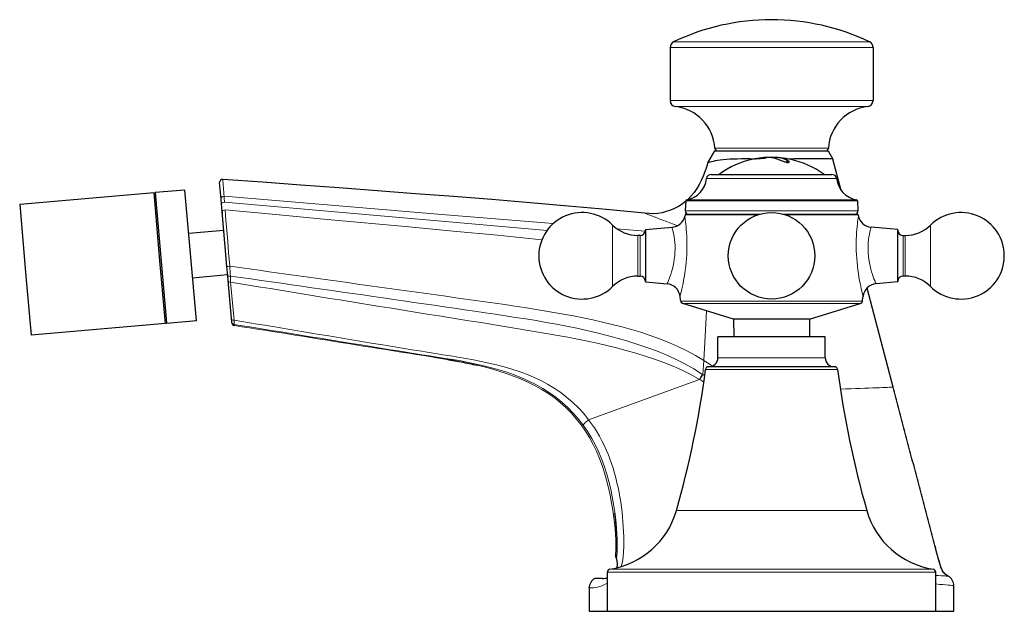
# Model space of a CAD drawing. Units: millimetres. Extents: x 78 to 913, y 12 to 430.
# Drawn here: x 78 to 243, y 331 to 430 of the extents above; entities that cross this region are included whole.
import ezdxf

# ---------------------------------------------------------------- set-up
doc = ezdxf.new("R2010")
doc.units = ezdxf.units.MM
doc.layers.get('0').update_dxf_attribs({"color": 106, "lineweight": 0})

# ---------------------------------------------------------------- blocks, each defined once
blk = doc.blocks.new('d', base_point=(277.001862, 0))
at = {"color": 0, "linetype": 'Continuous', "lineweight": 0}
for p, q in [((197.013569, 425.979202), (187.398075, 425.979202)), ((220.262939, 425.979202), (197.013569, 425.979202)), ((196.778115, 425.077536), (186.830507, 425.077536)), ((220.830507, 425.077536), (196.778115, 425.077536)), ((186.830507, 416.156853), (196.778115, 416.156853)), ((196.778115, 416.156853), (220.830507, 416.156853)), ((197.144156, 415.163797), (187.712882, 415.163797)), ((219.948133, 415.163797), (197.144156, 415.163797)), ((199.883382, 408.184631), (194.315844, 408.184631)), ((213.34517, 408.184631), (199.883382, 408.184631)), ((206.789589, 406.353522), (206.789838, 406.343369)), ((202.680898, 403.067993), (192.925796, 403.067993)), ((214.73841, 403.067993), (202.680898, 403.067993)), ((202.313806, 399.348004), (189.448037, 399.348004)), ((202.331365, 399.534733), (189.61439, 399.534733)), ((218.21617, 399.348004), (202.313806, 399.348004)), ((218.049817, 399.534733), (202.331365, 399.534733)), ((202.30448, 397.662032), (189.359678, 397.662032)), ((218.304528, 397.662032), (202.30448, 397.662032)), ((201.45444, 396.984872), (189.344395, 396.984872)), ((218.319812, 396.984872), (206.209052, 396.984872)), ((177.1917, 384.992464), (177.1917, 395.279257)), ((182.672322, 394.269633), (177.925321, 394.658886)), ((230.472507, 395.279257), (230.472507, 384.992464)), ((181.420331, 393.53586), (181.420331, 386.73586)), ((181.787802, 386.73586), (181.787802, 393.53586)), ((225.876404, 393.53586), (225.876404, 386.73586)), ((226.243875, 386.73586), (226.243875, 393.53586)), ((113.188803, 385.711991), (113.757441, 379.338942)), ((203.832103, 382.122479), (188.959364, 382.122479)), ((203.832103, 382.527795), (219.053323, 382.527795)), ((218.704842, 382.122479), (203.832103, 382.122479)), ((194.832103, 373.035861), (212.425948, 373.035861)), ((212.425948, 373.035861), (212.832103, 373.035861)), ((192.322807, 370.232518), (192.464578, 372.577218)), ((192.281279, 370.260329), (192.322807, 370.232518)), ((192.322261, 370.231826), (192.628358, 370.028369)), ((214.392497, 371.100886), (214.891594, 371.100886)), ((173.180715, 362.661778), (191.741452, 369.402297)), ((191.783144, 369.377145), (191.741453, 369.402297)), ((219.064376, 347.421675), (187.879935, 347.421675)), ((219.784272, 347.421675), (219.064376, 347.421675)), ((230.091073, 337.100507), (176.332103, 337.100507)), ((229.686598, 337.594634), (176.755693, 337.594634)), ((230.908513, 337.594634), (229.686598, 337.594634)), ((231.332104, 337.100507), (230.091073, 337.100507))]:
    blk.add_line(p, q, dxfattribs=at)
at = {"color": 0, "linetype": 'Continuous', "lineweight": 30}
for p, q in [((186.830507, 425.077536), (186.830507, 416.156853)), ((220.830507, 425.077536), (220.830507, 416.156853)), ((193.177949, 405.719592), (194.330507, 407.715881)), ((194.330507, 407.715881), (213.330507, 407.715882)), ((213.330507, 407.715882), (214.119605, 406.349124)), ((206.939103, 406.305896), (206.707288, 406.353192)), ((206.789589, 406.353522), (206.744806, 406.352072)), ((215.504727, 401.096189), (214.119605, 406.349124)), ((202.764895, 403.785861), (213.942637, 403.785861)), ((105.531814, 401.155998), (100.550841, 400.720219)), ((107.442886, 379.312345), (105.531814, 401.155998)), ((111.5719, 399.63925), (111.330185, 402.402073)), ((100.351597, 400.702787), (77.837597, 398.733067)), ((101.401589, 388.70132), (100.351597, 400.702787)), ((100.550841, 400.720219), (102.461912, 378.876566)), ((111.643264, 398.823553), (111.571934, 399.638866)), ((189.448037, 399.348004), (189.359678, 397.662032)), ((218.21617, 399.348004), (218.304528, 397.662032)), ((77.837597, 398.733067), (78.887589, 386.731601)), ((100.76873, 398.229732), (100.569486, 398.2123)), ((111.753319, 397.565623), (111.643452, 398.821404)), ((111.647085, 398.779881), (111.648334, 398.765607)), ((112.56015, 388.343501), (111.75332, 397.565612)), ((189.538269, 397.13586), (201.944644, 397.13586)), ((205.719251, 397.13586), (218.125938, 397.13586)), ((106.163693, 393.933588), (112.026208, 394.446491)), ((182.687802, 394.528115), (187.161319, 394.919497)), ((182.687802, 394.528115), (182.687802, 385.743606)), ((224.976404, 394.528115), (220.502887, 394.919497)), ((224.976404, 385.743606), (224.976404, 394.528115)), ((181.787802, 393.53586), (181.420331, 393.53586)), ((225.876404, 393.53586), (226.243875, 393.53586)), ((102.269023, 378.786503), (101.401589, 388.70132)), ((112.699583, 386.749778), (112.560149, 388.343505)), ((78.887589, 386.731601), (79.755024, 376.816784)), ((106.817361, 386.462127), (112.679876, 386.975031)), ((112.767826, 385.969753), (112.699576, 386.749847)), ((181.420331, 386.73586), (181.787802, 386.73586)), ((226.243875, 386.73586), (225.876404, 386.73586)), ((113.323443, 379.619019), (112.767828, 385.969734)), ((182.687802, 385.743606), (186.32923, 385.425022)), ((224.202834, 368.107621), (219.825511, 384.70928)), ((224.976404, 385.743606), (221.334976, 385.425022)), ((102.250377, 381.294422), (102.051134, 381.276991)), ((197.47841, 379.517945), (188.959364, 382.122479)), ((210.185797, 379.517945), (218.704842, 382.122479)), ((113.37081, 379.077617), (113.32345, 379.618944)), ((203.832103, 379.517945), (197.47841, 379.517945)), ((197.47841, 379.517945), (197.504434, 376.535861)), ((210.185797, 379.517945), (203.832103, 379.517945)), ((210.185797, 379.517945), (210.159772, 376.535861)), ((102.269023, 378.786503), (79.755024, 376.816784)), ((102.461912, 378.876566), (102.468267, 378.803935)), ((107.44924, 379.239714), (102.468267, 378.803935)), ((107.44924, 379.239714), (107.442886, 379.312345)), ((113.386045, 378.903485), (113.370806, 379.077663)), ((212.425948, 376.535861), (194.832103, 376.535861)), ((194.832103, 373.035861), (194.832103, 376.535861)), ((212.832103, 376.535861), (212.425948, 376.535861)), ((212.832103, 373.035861), (212.832103, 376.535861)), ((213.919116, 371.535861), (193.268366, 371.535861)), ((214.39584, 371.535861), (213.919116, 371.535861)), ((176.332103, 330.535861), (176.332103, 337.100507)), ((231.332104, 330.535861), (231.332104, 337.100507)), ((175.516959, 336.031333), (174.20458, 336.031333)), ((173.26696, 334.45135), (173.267923, 334.509665)), ((173.26696, 334.45135), (173.26696, 330.535865)), ((234.36696, 330.535865), (234.36696, 334.842431)), ((173.26696, 330.535866), (176.332106, 330.535866)), ((176.332103, 330.535861), (230.091073, 330.535861)), ((230.091073, 330.535861), (231.332104, 330.535861)), ((231.332108, 330.535866), (234.36696, 330.535866))]:
    blk.add_line(p, q, dxfattribs=at)
for points in [[(200.93779, 406.355713), (200.192261, 406.367157), (199.466904, 406.370331), (198.76535, 406.365997), (198.091049, 406.354126), (197.447311, 406.334106), (196.837418, 406.305511), (196.264267, 406.268311), (195.730637, 406.222809), (195.239227, 406.169342), (194.792404, 406.108612), (194.39241, 406.041412), (194.041718, 405.969116), (193.744263, 405.896423), (193.504532, 405.829163), (193.327042, 405.773315), (193.21666, 405.734802), (193.177948, 405.719604)], [(201.013458, 406.370422), (200.796997, 406.327362)], [(201.013458, 406.370422), (201.168869, 406.395721), (201.35144, 406.417358), (201.643417, 406.442902)], [(202.457291, 406.487213), (202.112976, 406.457489), (201.803009, 406.434479), (201.539871, 406.416046), (201.315094, 406.398132), (201.077911, 406.373047)], [(202.772507, 406.581757), (202.744568, 406.591431), (202.677963, 406.592316), (202.583099, 406.585052), (202.466797, 406.570251), (202.295731, 406.541168)], [(202.627335, 406.589172), (202.806305, 406.602509)], [(202.656616, 406.544739), (202.73764, 406.564392), (202.772507, 406.581757)], [(202.795563, 406.601746), (202.891769, 406.606262), (202.963074, 406.60379), (203.006638, 406.588654)], [(203.006638, 406.588654), (202.998093, 406.578339), (202.965164, 406.565369), (202.852188, 406.539673)], [(204.301376, 406.537506), (204.137283, 406.586182), (203.992325, 406.618835), (203.83371, 406.637299)], [(203.843033, 406.637543), (203.884079, 406.63681), (203.925507, 406.633453), (203.973816, 406.627441), (204.025146, 406.618835), (204.080368, 406.607574), (204.139465, 406.593719), (204.201782, 406.57724), (204.266998, 406.558167), (204.337631, 406.53598)], [(205.355331, 406.104858), (205.043686, 406.237885), (204.776794, 406.353577), (204.542633, 406.450165), (204.301376, 406.537506)], [(204.337631, 406.53598), (204.536606, 406.465851), (204.759796, 406.377869), (205.015579, 406.272552), (205.345718, 406.141663)], [(205.908661, 406.377228), (205.485962, 406.494415), (205.025269, 406.575867), (204.440933, 406.625244)], [(205.345718, 406.141663), (205.587021, 406.0513), (205.858932, 405.95697), (206.202744, 405.8703)], [(206.344116, 405.777802), (206.066681, 405.842743), (205.820892, 405.92215), (205.610291, 406.001648), (205.355331, 406.104858)], [(205.778534, 406.461792), (205.982254, 406.402649), (206.172241, 406.33429), (206.345627, 406.257111), (206.498093, 406.171661), (206.624344, 406.078461), (206.716125, 405.979156), (206.761963, 405.861633)], [(206.527939, 405.943268), (206.494629, 406.035858), (206.412094, 406.126343), (206.288406, 406.212097), (206.131226, 406.291687), (205.908661, 406.377228)], [(206.432175, 405.87027), (206.501221, 405.896759), (206.527939, 405.943268)], [(206.931976, 406.313843), (206.700195, 406.36087)], [(214.119598, 406.349121), (214.08136, 406.351105), (213.9673, 406.356201), (213.778778, 406.363556), (213.517746, 406.372345), (213.186401, 406.381775), (212.787613, 406.391022), (212.324631, 406.3992), (211.801071, 406.405609), (211.220825, 406.409637), (210.588181, 406.410706), (209.907883, 406.408356), (209.184662, 406.402008), (208.423294, 406.391205), (207.629135, 406.375397), (206.789597, 406.353516)], [(193.177948, 405.719604), (192.904236, 404.971985), (192.632141, 404.226624), (192.352127, 403.491028), (192.046432, 402.773529), (191.700485, 402.078064), (191.307327, 401.408478), (190.865204, 400.77002), (190.374222, 400.169403), (189.786026, 399.567688)], [(206.761963, 405.861633), (206.757111, 405.832245), (206.736313, 405.805511), (206.642044, 405.77002)], [(182.543427, 397.280304), (176.151627, 397.907104), (169.754807, 398.480988), (163.355331, 399.023834), (156.954102, 399.54541), (150.551651, 400.052063), (144.148376, 400.548035), (137.744476, 401.035828), (131.340073, 401.517029), (124.935242, 401.992523), (118.529991, 402.46228), (111.864059, 402.944366)], [(193.721573, 403.785858), (193.75499, 403.785858), (193.858459, 403.785858), (194.035965, 403.785858), (194.290085, 403.785858), (194.621735, 403.785858), (195.03006, 403.785858), (195.512238, 403.785858), (196.063583, 403.785858), (196.677673, 403.785858), (197.346588, 403.785858), (198.061188, 403.785858), (198.81163, 403.785858), (199.587692, 403.785858), (200.379227, 403.785858), (201.176498, 403.785858), (201.97052, 403.785858), (202.764893, 403.785858)], [(189.44371, 399.26532), (188.855148, 398.812653), (188.230637, 398.411133), (187.575058, 398.063538), (186.893921, 397.772095), (186.19278, 397.538422), (185.477158, 397.363953), (184.751587, 397.249939), (184.020233, 397.196747), (183.292725, 397.209991), (182.543427, 397.280304)], [(111.753441, 397.564178), (111.757935, 397.512878), (111.762596, 397.459564), (111.768494, 397.39212), (111.77459, 397.322479), (111.777588, 397.288177), (111.775055, 397.317139), (111.769119, 397.38504), (111.763153, 397.453186), (111.758453, 397.506927), (111.753807, 397.560028)], [(189.344391, 396.984863), (189.282944, 396.73822)], [(218.319809, 396.984863), (218.381256, 396.73822)], [(188.610886, 382.527802), (188.578934, 382.752075), (188.501511, 383.331665)], [(219.053329, 382.527802), (219.085281, 382.752075), (219.162704, 383.331665)], [(147.365524, 373.118591), (147.70343, 373.063751), (148.046326, 373.007629), (148.388168, 372.951202), (148.729675, 372.894257), (149.071335, 372.83667), (149.412811, 372.778412), (149.75415, 372.719391), (150.095383, 372.659576), (150.436462, 372.598877), (150.777374, 372.537231), (151.118073, 372.474548), (151.458572, 372.410797), (151.798843, 372.345917), (152.138916, 372.279785), (152.478714, 372.212372), (152.818161, 372.143616), (153.157379, 372.073425), (153.496323, 372.001709), (153.834778, 371.928436), (154.170624, 371.854034), (154.509872, 371.777039)], [(233.415649, 336.42981), (233.046234, 336.674713), (232.725754, 336.984161), (232.467056, 337.34314), (232.278412, 337.743317), (232.149399, 338.166718), (232.020859, 338.590149), (231.89328, 339.013885), (231.772079, 339.439484), (231.653397, 339.865814), (231.536621, 340.292664), (231.422119, 340.720123), (231.309082, 341.14798), (231.196564, 341.575958), (231.084229, 342.003998), (230.971924, 342.432037), (230.859528, 342.860077), (230.746979, 343.288055), (230.634277, 343.715973), (230.521484, 344.14389), (230.408615, 344.571808), (230.295731, 344.999695), (230.182831, 345.427582), (230.069931, 345.855469), (229.957062, 346.283356), (229.844238, 346.711273), (229.73143, 347.139191), (229.618652, 347.567108), (229.505859, 347.995026), (229.393066, 348.422943), (229.280258, 348.85083), (229.167435, 349.278748), (229.054596, 349.706665), (228.941772, 350.134552), (228.828934, 350.562469), (228.716095, 350.990356), (228.603256, 351.418274), (228.490433, 351.846191), (228.377594, 352.274078), (228.264771, 352.701996), (228.151947, 353.129883), (228.039124, 353.5578), (227.9263, 353.985718), (227.813477, 354.413635), (227.700653, 354.841522), (227.58783, 355.26944), (227.475006, 355.697357), (227.362183, 356.125244), (227.249374, 356.553162), (227.136551, 356.981079), (227.023727, 357.408966), (226.910904, 357.836884), (226.79808, 358.264801), (226.685257, 358.692688), (226.572418, 359.120605), (226.459595, 359.548523), (226.346771, 359.97641), (226.233948, 360.404327), (226.121124, 360.832245), (226.008301, 361.260132), (225.895462, 361.688049), (225.782639, 362.115967), (225.669815, 362.543854), (225.556992, 362.971771), (225.444168, 363.399689), (225.331345, 363.827576), (225.218506, 364.255493), (225.105682, 364.683411), (224.992859, 365.111298), (224.880035, 365.539215), (224.767212, 365.967133), (224.654388, 366.39502), (224.541565, 366.822937), (224.428741, 367.250854), (224.315918, 367.678741), (224.202835, 368.107635)], [(177.86734, 339.385559), (177.933701, 340.447723), (177.950836, 341.514374), (177.934372, 342.58139), (177.889206, 343.647491), (177.817795, 344.712006), (177.721893, 345.774292), (177.587341, 346.953766)], [(233.415649, 336.42981), (233.078247, 336.648682), (232.782242, 336.920929), (232.533661, 337.237152), (232.340012, 337.5896), (232.206345, 337.969025), (232.092072, 338.355103), (231.975647, 338.740479), (231.86058, 339.126312), (231.75029, 339.513489), (231.643265, 339.901642), (231.537842, 340.290192), (231.433594, 340.679047), (231.330276, 341.068176), (231.221954, 341.479126)]]:
    blk.add_lwpolyline(points, dxfattribs=at)
at = {"color": 0, "linetype": 'Continuous', "lineweight": 0}
for points in [[(167.244965, 395.536285), (148.551849, 397.080414), (112.097488, 400.125061)], [(166.203003, 394.378326), (146.630493, 396.107086), (112.144661, 399.113678)], [(165.347885, 392.821503), (157.922531, 393.574677), (150.492844, 394.28775), (143.061478, 394.981781), (135.629959, 395.670105), (128.198715, 396.358429), (120.767708, 397.048004), (112.254433, 397.840698)], [(112.254433, 397.840698), (112.401581, 396.122803), (112.549484, 394.357544), (112.698891, 392.540649), (112.84861, 390.674316), (113.026505, 388.393402)], [(188.048828, 395.175568), (187.406555, 395.421356), (186.788834, 395.656738), (186.198227, 395.881165), (185.637573, 396.093933), (185.11026, 396.294006), (184.619705, 396.480316), (184.169785, 396.651611), (183.764969, 396.806274), (183.40976, 396.942627), (183.108887, 397.058807), (182.867279, 397.15271), (182.689804, 397.22229), (182.580673, 397.265442), (182.543427, 397.280304)], [(189.282944, 396.73822), (189.288422, 396.69989), (189.305313, 396.589478), (189.331573, 396.405457), (189.366257, 396.153564), (189.406754, 395.836243), (189.451035, 395.459961), (189.496307, 395.030182), (189.539734, 394.552246), (189.578751, 394.03183), (189.610931, 393.47467), (189.634048, 392.886353), (189.64624, 392.272705), (189.646103, 391.63974), (189.632492, 390.992645), (189.604797, 390.336426), (189.563416, 389.677795), (189.508972, 389.023743), (189.442291, 388.380615), (189.364929, 387.752869), (189.278839, 387.145447), (189.186264, 386.563873), (189.089691, 386.013336), (188.991806, 385.499023), (188.895508, 385.026855), (188.803757, 384.602325), (188.719543, 384.230103), (188.645676, 383.915863), (188.584778, 383.664703), (188.539261, 383.480988), (188.511017, 383.368958), (188.501511, 383.331665)], [(219.162704, 383.331665), (219.153198, 383.368896), (219.124954, 383.480865), (219.079483, 383.664459), (219.018692, 383.915558), (218.944778, 384.229858), (218.860336, 384.602539), (218.768402, 385.028015), (218.672058, 385.50058), (218.574203, 386.01474), (218.477661, 386.565216), (218.385117, 387.14679), (218.299088, 387.754211), (218.221786, 388.381927), (218.155121, 389.024963), (218.100693, 389.678925), (218.059357, 390.337433), (218.031677, 390.99353), (218.018097, 391.640533), (218.01796, 392.273346), (218.030167, 392.886902), (218.053284, 393.475098), (218.085464, 394.032135), (218.124542, 394.552338), (218.167999, 395.030121), (218.213211, 395.459961), (218.257431, 395.836304), (218.297928, 396.153564), (218.332626, 396.405334), (218.358887, 396.589355), (218.375778, 396.699829), (218.381256, 396.73822)], [(187.161316, 394.919495), (187.171234, 394.884918), (187.199509, 394.781525), (187.244339, 394.611542), (187.30249, 394.377655), (187.369446, 394.083008), (187.439972, 393.731415), (187.50882, 393.326691), (187.570389, 392.872772), (187.619339, 392.375702), (187.650665, 391.843719), (187.659348, 391.285156), (187.642029, 390.709137), (187.599014, 390.126556), (187.531128, 389.548645), (187.440002, 388.985199), (187.329498, 388.442535), (187.20462, 387.927307), (187.070923, 387.446594), (186.933884, 387.006165), (186.798904, 386.610413), (186.6716, 386.263855), (186.557831, 385.971588), (186.462662, 385.738098), (186.389908, 385.566742), (186.34433, 385.461304), (186.329224, 385.425018)], [(221.334976, 385.425018), (221.320511, 385.459839), (221.275513, 385.563904), (221.203186, 385.733978), (221.108368, 385.966309), (220.99498, 386.257446), (220.867981, 386.603058), (220.733002, 386.99826), (220.595734, 387.438019), (220.462006, 387.917053), (220.337296, 388.430389), (220.226639, 388.972076), (220.134933, 389.535248), (220.066437, 390.113098), (220.022873, 390.69577), (220.004959, 391.272156), (220.012955, 391.83136), (220.043625, 392.364166), (220.092117, 392.862244), (220.15358, 393.317291), (220.222656, 393.723145), (220.293472, 394.075989), (220.360428, 394.371948), (220.418655, 394.607269), (220.463898, 394.778625), (220.492554, 394.883453), (220.502884, 394.919495)], [(192.464584, 372.577209), (191.058517, 373.436188), (189.607269, 374.224884), (188.119293, 374.949066), (186.60257, 375.614166), (185.061981, 376.225433), (183.501511, 376.787872), (181.924927, 377.306488), (180.33519, 377.785828), (178.734711, 378.230225), (177.125412, 378.64386), (175.508743, 379.030182), (173.885956, 379.392151), (172.25824, 379.732788), (170.626434, 380.054596), (168.99118, 380.359711), (167.353073, 380.65033), (165.712646, 380.928284), (164.070282, 381.195251), (162.426376, 381.45285), (160.781296, 381.702637), (159.135315, 381.946106), (157.488739, 382.184753), (155.841782, 382.4198), (154.194641, 382.652252), (152.54747, 382.883026), (150.900375, 383.112854), (149.253433, 383.342133), (147.606659, 383.571228), (145.960098, 383.800415), (144.31369, 384.029694), (142.667404, 384.259033), (141.02121, 384.488434), (139.375092, 384.717896), (137.72905, 384.947418), (136.083038, 385.176941), (134.437073, 385.406464), (132.791122, 385.635986), (131.145187, 385.865479), (129.499268, 386.094971), (127.853348, 386.324463), (126.207436, 386.553986), (124.561539, 386.783508), (122.915657, 387.013062), (121.269775, 387.242676), (119.623901, 387.472321), (117.978035, 387.701996), (116.332169, 387.931732), (114.686302, 388.161499), (113.025826, 388.393341)], [(192.28125, 370.260406), (190.808212, 371.176575), (189.292023, 372.022919), (187.738907, 372.802795), (186.15448, 373.520294), (184.544083, 374.180206), (182.912735, 374.787445), (181.26474, 375.347626), (179.604095, 375.866272), (177.933411, 376.348175), (176.254395, 376.797455), (174.568527, 377.217804), (172.87677, 377.611603), (171.180054, 377.98111), (169.479279, 378.328613), (167.775375, 378.656372), (166.069183, 378.966614), (164.361465, 379.261658), (162.652939, 379.543762), (160.944046, 379.81546), (159.235077, 380.079315), (157.526291, 380.337463), (155.81778, 380.591339), (154.109619, 380.842255), (152.401794, 381.091034), (150.694244, 381.338348), (148.986908, 381.584869), (147.279831, 381.831329), (145.573044, 382.078278), (143.866531, 382.325775), (142.160324, 382.573517), (140.454391, 382.821289), (138.748657, 383.068909), (137.04303, 383.316254), (135.337448, 383.563232), (133.631805, 383.809692), (131.926071, 384.055542), (130.220245, 384.300842), (128.514343, 384.545624), (126.808395, 384.789978), (125.102394, 385.033875), (123.39637, 385.277435), (121.690323, 385.52066), (119.984276, 385.763641), (118.278244, 386.006409), (116.572227, 386.249023), (114.866272, 386.491638), (113.151237, 386.735809)], [(113.188835, 385.71225), (114.851494, 385.440857), (116.514114, 385.16922), (118.176727, 384.897583), (119.839355, 384.626038), (121.502007, 384.354645), (123.164696, 384.083496), (124.827431, 383.812622), (126.490219, 383.542084), (128.153061, 383.271912), (129.815964, 383.002045), (131.478928, 382.732483), (133.141968, 382.463165), (134.805069, 382.194122), (136.468216, 381.925293), (138.131393, 381.656677), (139.794525, 381.388306), (141.457626, 381.120148), (143.120621, 380.852234), (144.783554, 380.584564), (146.446518, 380.317139), (148.109619, 380.049988), (149.772858, 379.783051), (151.436157, 379.516113), (153.099472, 379.249146), (154.762695, 378.982025), (156.425751, 378.714661), (158.088409, 378.446594), (159.750397, 378.177094), (161.411362, 377.905426), (163.070831, 377.630463), (164.728271, 377.351135), (166.383362, 377.065613), (168.035934, 376.771698), (169.685623, 376.467133), (171.331604, 376.149384), (172.972916, 375.815979), (174.608627, 375.464386), (176.237778, 375.092072), (177.859283, 374.69635), (179.471512, 374.273926), (181.072662, 373.821259), (182.661087, 373.334747), (184.235168, 372.810455), (185.792587, 372.243958), (187.327835, 371.628052), (188.834595, 370.954956), (190.305695, 370.217194), (191.741455, 369.402283)], [(188.610886, 382.527802), (188.649658, 382.527802), (188.76561, 382.527802), (188.958206, 382.527802), (189.226562, 382.527802), (189.569138, 382.527802), (189.984329, 382.527802), (190.470001, 382.527802), (191.02359, 382.527802), (191.642395, 382.527802), (192.323227, 382.527802), (193.062561, 382.527802), (193.856766, 382.527802), (194.701675, 382.527802), (195.593033, 382.527802), (196.526352, 382.527802), (197.496811, 382.527802), (198.499496, 382.527802), (199.529343, 382.527802), (200.581055, 382.527802), (201.649323, 382.527802), (202.728699, 382.527802), (203.832108, 382.527802)], [(192.464584, 372.577209), (192.69397, 376.667938), (192.918671, 380.911987)], [(113.757454, 379.338867), (115.052673, 379.123901), (116.347893, 378.908875), (117.643082, 378.693756), (118.938248, 378.478455), (120.233376, 378.26297), (121.528488, 378.047333), (122.82357, 377.831573), (124.118637, 377.615692), (125.413681, 377.399689), (126.70871, 377.183594), (128.003723, 376.967438), (129.298737, 376.751221), (130.59375, 376.534973), (131.888763, 376.318756), (133.183792, 376.102631), (134.478851, 375.886658), (135.773956, 375.67099), (137.069122, 375.455658), (138.364349, 375.240814), (139.659698, 375.026581), (140.955154, 374.813049), (142.250732, 374.600128), (143.546371, 374.387451), (144.842026, 374.174866), (146.137848, 373.963165), (147.434067, 373.753601), (148.730682, 373.546417), (150.027039, 373.338409), (151.322418, 373.125916), (152.616104, 372.904694), (153.907471, 372.6698), (155.195831, 372.416321), (156.479645, 372.13974), (157.756775, 371.835968), (159.025101, 371.500885), (160.282455, 371.130341), (161.526703, 370.720276), (162.755203, 370.266449), (163.964035, 369.764282), (165.149078, 369.209198), (166.305634, 368.597595), (167.428253, 367.927338), (168.511475, 367.196411), (169.550354, 366.404602), (170.540421, 365.553192), (171.477234, 364.643707), (172.356949, 363.680298), (173.18071, 362.661774)], [(113.789703, 378.627777), (113.78611, 378.66391), (113.781174, 378.749908), (113.775032, 378.883484), (113.767761, 379.061401), (113.757454, 379.338867)], [(172.272263, 361.713745), (171.468719, 362.754242), (170.6035, 363.748474), (169.679337, 364.691772), (168.700317, 365.579132), (167.670914, 366.408112), (166.595947, 367.178375), (165.480209, 367.889618), (164.328568, 368.542267), (163.145798, 369.138611), (161.936737, 369.681244), (160.70607, 370.172913), (159.457428, 370.616913), (158.193802, 371.017151), (156.918182, 371.37735), (155.633102, 371.701538), (154.340363, 371.993835), (153.041672, 372.258514), (151.738678, 372.499969), (150.432617, 372.723877), (149.124619, 372.93631), (147.815781, 373.143219), (146.506775, 373.348694), (145.197876, 373.554932), (143.889145, 373.762299), (142.580566, 373.970673), (141.272125, 374.179962), (139.963821, 374.390106), (138.655624, 374.601013), (137.347534, 374.812592), (136.039551, 375.024719), (134.731613, 375.237274), (133.423737, 375.450104), (132.115891, 375.663147), (130.808075, 375.876312), (129.500244, 376.089478), (128.192413, 376.302551), (126.88456, 376.515533), (125.576683, 376.728302), (124.268753, 376.940796), (122.960777, 377.152985), (121.65274, 377.364746), (120.344635, 377.57608), (119.036453, 377.786957), (117.72821, 377.997375), (116.419891, 378.207306), (115.111504, 378.416748), (113.789696, 378.627808)], [(113.789696, 378.627808), (113.79525, 378.571259), (113.80043, 378.519257), (113.804146, 378.478516), (113.806686, 378.453094)], [(113.806686, 378.453094), (115.077362, 378.253662), (116.347961, 378.053833), (117.618492, 377.853516), (118.888939, 377.652649), (120.159302, 377.451233), (121.429573, 377.249298), (122.699768, 377.046844), (123.969887, 376.843903), (125.239922, 376.640472), (126.509888, 376.436615), (127.779793, 376.23233), (129.049637, 376.027771), (130.319473, 375.822998), (131.589279, 375.618195), (132.8591, 375.413391), (134.128967, 375.208862), (135.398911, 375.004852), (136.668976, 374.801666), (137.939224, 374.599548), (139.209671, 374.398743), (140.480316, 374.199097), (141.751083, 374.000305), (143.021927, 373.801971), (144.292786, 373.60376), (145.563583, 373.40506), (146.834, 373.203979), (148.103653, 372.998322), (149.372147, 372.785461), (150.638947, 372.562378), (151.903427, 372.325836), (153.164581, 372.072113), (154.421371, 371.797424), (155.67276, 371.498047), (156.917694, 371.170197), (158.154221, 370.810181), (159.379593, 370.414459), (160.591049, 369.979462), (161.785767, 369.501587), (162.960846, 368.977356), (164.112381, 368.403351), (165.236038, 367.776337), (166.326935, 367.093658), (167.379654, 366.353485), (168.388885, 365.554749), (169.34967, 364.698395), (170.257355, 363.78595), (171.108688, 362.820618), (171.901031, 361.806427), (172.633148, 360.747925), (173.305099, 359.650421), (173.917801, 358.518951), (174.473953, 357.358459), (174.976517, 356.173523), (175.428543, 354.967896), (175.833084, 353.744934), (176.193268, 352.507996), (176.512115, 351.260468), (176.792389, 350.004852), (177.036072, 348.742004), (177.244919, 347.472748), (177.419525, 346.198212), (177.560013, 344.919556), (177.664169, 343.637451), (177.728058, 342.352203), (177.743668, 341.065186), (177.693268, 339.761658)], [(193.939621, 371.66449), (193.733231, 371.786255), (192.464584, 372.577209)], [(192.772614, 371.100891), (192.808823, 371.100891), (192.919662, 371.100891), (193.107361, 371.100891), (193.37265, 371.100891), (193.714584, 371.100891), (194.130524, 371.100891), (194.616226, 371.100891), (195.165909, 371.100891), (195.772583, 371.100891), (196.428238, 371.100891), (197.124222, 371.100891), (197.851532, 371.100891), (198.601181, 371.100891), (199.364471, 371.100891), (200.133224, 371.100891), (200.904938, 371.100891), (201.708603, 371.100891), (202.546219, 371.100891), (203.411972, 371.100891), (204.298904, 371.100891), (205.198959, 371.100891), (206.103241, 371.100891), (207.002182, 371.100891), (207.885895, 371.100891), (208.744492, 371.100891), (209.568451, 371.100891), (210.348969, 371.100891), (211.078232, 371.100891), (211.749741, 371.100891), (212.358429, 371.100891), (212.900772, 371.100891), (213.374817, 371.100891), (213.78006, 371.100891), (214.117401, 371.100891), (214.392502, 371.100891)], [(192.475128, 368.943451), (191.783112, 369.377075)], [(215.358932, 367.797394), (216.241028, 367.82666), (217.091156, 367.855072), (217.907059, 367.882629), (218.686447, 367.90918), (219.426773, 367.934631), (220.125443, 367.958923), (220.779846, 367.981903), (221.387054, 368.003479), (221.943893, 368.023468), (222.447189, 368.041718), (222.893738, 368.058136), (223.280289, 368.072479), (223.603577, 368.084625), (223.860336, 368.09436), (224.047501, 368.101562), (224.162262, 368.106018), (224.202835, 368.107635)], [(177.866486, 339.38559), (177.940109, 340.683533), (177.947861, 341.986969), (177.907166, 343.290527), (177.827164, 344.591492), (177.71019, 345.889099), (177.55777, 347.182617), (177.369171, 348.470795), (177.142761, 349.752258), (176.876694, 351.025482), (176.56868, 352.288574), (176.216324, 353.539703), (175.816925, 354.776215), (175.367554, 355.995148), (174.865387, 357.193359), (174.307831, 358.367157), (173.692413, 359.512817), (173.017685, 360.625214), (172.272263, 361.713745)], [(173.18071, 362.661774), (172.905441, 362.433441), (172.669235, 362.223328), (172.481903, 362.040131), (172.350342, 361.890625), (172.279602, 361.780518), (172.272507, 361.713928)], [(173.18071, 362.661774), (173.672455, 361.989532), (174.139709, 361.299713), (174.582489, 360.593384), (175.000763, 359.872162), (175.39447, 359.137573), (175.76387, 358.390961), (176.109634, 357.633331), (176.432434, 356.865723), (176.732971, 356.089111), (177.011902, 355.304504), (177.269989, 354.512695), (177.507965, 353.714417), (177.726562, 352.910431), (177.926544, 352.10144), (178.108597, 351.288116), (178.273346, 350.470947), (178.421356, 349.650421), (178.553223, 348.826965), (178.66951, 348.001007), (178.770676, 347.172943), (178.856979, 346.342957), (178.928635, 345.511322), (178.985519, 344.678345), (179.027451, 343.844269), (179.053711, 343.009369), (179.063293, 342.173859), (179.052979, 341.338379), (179.017548, 340.503937), (178.951035, 339.671814), (178.840088, 338.845367), (178.647675, 338.025757)], [(176.332108, 335.278778), (175.861832, 335.029724), (175.425369, 334.829895), (175.025009, 334.684448), (174.663055, 334.588593), (174.341217, 334.531677), (174.060623, 334.498077), (173.821884, 334.47702), (173.625412, 334.463348), (173.471466, 334.455475), (173.360306, 334.451965), (173.29213, 334.451141), (173.266953, 334.451355)], [(231.332108, 336.558838), (231.810974, 336.528412), (232.228378, 336.502319), (232.583755, 336.480408), (232.876526, 336.462555), (233.106262, 336.448639), (233.272766, 336.438599), (233.375854, 336.432343), (233.415649, 336.42981)], [(234.366959, 334.842438), (234.329117, 334.845337), (234.215469, 334.855133), (234.026413, 334.871613), (233.762589, 334.894775), (233.424667, 334.924683), (233.013351, 334.961792), (232.529297, 335.0065), (231.973694, 335.059052), (231.332108, 335.121033)]]:
    blk.add_lwpolyline(points, dxfattribs=at)
at = {"color": 0, "linetype": 'Continuous', "lineweight": 30}
blk.add_circle((203.832102, 390.13586), 7.25, dxfattribs=at)
for centre, radius, start, end in [((203.830541, 391.715732), 38.000149, 90.002592, 115.621977), ((203.830473, 391.715732), 38.000149, 64.378023, 89.997408), ((187.830533, 425.077534), 1.000004, 115.622204, 179.999894), ((219.830481, 425.077534), 1.000004, 0.000107, 64.377797), ((187.830547, 416.156868), 1.000018, 180.00089, 263.242707), ((219.830467, 416.156868), 1.000018, 276.757293, 359.99911), ((186.830505, 407.71588), 7.500002, 3.583331, 83.243664), ((220.830508, 407.71588), 7.500002, 96.756336, 176.416669), ((194.814883, 408.215885), 0.500004, 183.583712, 269.988074), ((212.846131, 408.215885), 0.500004, 270.011925, 356.416288), ((203.832023, 391.637507), 15.000052, 101.673457, 125.915064), ((203.829793, 391.656441), 14.981049, 94.603816, 100.835661), ((199.870718, 432.794737), 26.411378, 273.848515, 275.359446), ((202.065014, 409.524305), 3.037742, 275.148942, 281.230283), ((202.077035, 410.861621), 4.390905, 274.968158, 280.168074), ((203.832508, 391.633525), 15.004105, 90.074245, 93.921817), ((203.831894, 391.643729), 14.993901, 87.602812, 89.886916), ((203.831976, 391.635431), 15.002202, 85.783921, 87.60445), ((204.608221, 401.863801), 4.744592, 75.71995, 86.279199), ((203.83416, 391.654715), 14.982793, 78.972044, 85.786828), ((206.697099, 406.350613), 0.01051, 14.204754, 79.193226), ((206.930288, 406.304714), 0.008894, 7.634694, 95.368519), ((203.832211, 391.637553), 14.999999, 54.084919, 78.073879), ((206.317555, 406.480899), 0.621292, 259.350328, 280.630814), ((206.514955, 406.609424), 0.848977, 258.391325, 278.608961), ((111.828282, 402.445651), 0.5, 85.896401, 185), ((188.946746, 403.478826), 4.000203, 279.607765, 354.105149), ((193.721569, 402.985861), 0.8, 90.007682, 174.107352), ((213.942637, 402.985861), 0.8, 5.892648, 89.992318), ((218.71746, 403.478826), 4.000203, 185.894851, 260.392235), ((189.647743, 399.337554), 0.19998, 99.600897, 177.004658), ((218.016463, 399.337554), 0.19998, 2.995342, 80.399103), ((189.85905, 397.635865), 0.500001, 177.000109, 269.998951), ((217.805156, 397.635865), 0.500001, 270.001226, 2.999891), ((172.082103, 390.13586), 7.25, 45.18888, 180), ((186.952145, 397.310364), 2.4, 275, 346.208305), ((189.538225, 396.935952), 0.199909, 89.982628, 165.83506), ((218.125981, 396.935952), 0.199909, 14.16494, 90.017372), ((220.712061, 397.310364), 2.4, 193.791695, 265), ((235.582103, 390.13586), 7.25, 0, 134.81112), ((181.420331, 399.53586), 6, 225.18888, 270), ((181.787802, 394.43586), 0.9, 270, 0), ((225.876404, 394.43586), 0.9, 180, 270), ((226.243875, 399.53586), 6, 270, 314.81112), ((172.082106, 390.135866), 7.250002, 180.012764, 314.811073), ((235.582101, 390.135866), 7.250002, 225.188927, 359.987236), ((181.42036, 380.735789), 6.000071, 90.00028, 134.81084), ((181.787796, 385.835854), 0.900006, 0.0085, 89.999603), ((225.87641, 385.835854), 0.900006, 90.000397, 179.9915), ((226.243846, 380.735789), 6.000071, 45.18916, 89.99972), ((186.119973, 383.034112), 2.400085, 7.121879, 84.998115), ((221.544232, 383.034113), 2.400084, 95.001874, 172.878115), ((189.105588, 382.600664), 0.500042, 188.379305, 252.993818), ((218.558618, 382.600664), 0.500042, 287.006182, 351.620695), ((113.884142, 378.947063), 0.5, 185.000024, 261.088499), ((193.332036, 373.035929), 1.500068, 270.002581, 359.997419), ((214.332171, 373.035929), 1.500068, 180.002581, 269.997419), ((193.268413, 371.035857), 0.500004, 90.0121, 172.527102), ((214.395833, 371.035855), 0.500007, 7.473138, 89.999334), ((29.174662, 392.558965), 164.999208, 344.123743, 352.527542), ((378.489545, 392.558965), 164.999208, 187.472458, 195.876257), ((174.654429, 351.183131), 13.750002, 278.790338, 344.123759), ((233.009777, 351.183131), 13.750002, 195.876241, 261.209662), ((175.469954, 338.509831), 2.551505, 20.073692, 29.381351), ((175.515877, 338.531315), 2.501023, 343.604565, 19.972491), ((176.832214, 337.100503), 0.500005, 98.797263, 179.999546), ((230.832095, 337.100502), 0.500006, 0.000555, 81.206276), ((175.06721, 334.451216), 1.800251, 118.631379, 179.995723), ((175.51696, 338.531374), 2.500041, 269.99999, 289.0294), ((232.56696, 334.842431), 1.8, 0, 61.868714)]:
    blk.add_arc(centre, radius, start, end, dxfattribs=at)
at = {"color": 0, "linetype": 'Continuous', "lineweight": 0}
for centre, radius, start, end in [((685.015181, 448.978379), 574.996813, 184.591991, 184.873846), ((221.489262, 404.744078), 109.489248, 182.417857, 182.947725), ((-231.016897, 361.531531), 345.089774, 4.188422, 4.464425), ((203.307794, 389.534125), 90.199974, 181.777798, 182.428404), ((113.868681, 379.121266), 0.499781, 185.004311, 260.905676), ((202.583666, 363.180612), 12.500518, 145.503268, 150.151113), ((202.591635, 363.157526), 12.47025, 145.434189, 150.082236)]:
    blk.add_arc(centre, radius, start, end, dxfattribs=at)
for centre, major_axis, ratio, start_param, end_param in [((112.070023, 399.682533), (0.498097, 0.043578), 0.88478, 1.4384387074, 3.1424628594), ((112.141556, 398.864915), (0.498097, 0.043578), 0.491336, 1.5212449667, 3.1413157941), ((112.251541, 397.607775), (0.498097, 0.043578), 0.464018, 1.5244109895, 3.1416415556), ((113.265925, 386.013312), (-0.498097, -0.043578), 0.599793, -0.0000000544, 1.3632112406)]:
    blk.add_ellipse(centre, major_axis=major_axis, ratio=ratio, start_param=start_param, end_param=end_param, dxfattribs=at)
at = {"color": 0, "linetype": 'Continuous', "lineweight": 0, "extrusion": (0, 0, -1)}
for centre, major_axis, ratio, start_param, end_param in [((113.058247, 388.387083), (-0.498097, -0.043578), 0.01818, -0.0000000436, 1.5072499267), ((113.197684, 386.793305), (0.498097, 0.043578), 0.108036, 1.6736714287, 3.1428888977), ((113.821547, 379.662522), (0.498097, 0.043578), 0.644696, 1.7559682803, 3.1415927106)]:
    blk.add_ellipse(centre, major_axis=major_axis, ratio=ratio, start_param=start_param, end_param=end_param, dxfattribs=at)

msp = doc.modelspace()

# ---------------------------------------------------------------- block references
at = {"color": 7, "linetype": 'Continuous', "lineweight": 0, "true_color": 0xf7f7f7}
msp.add_blockref('d', (277.001862, 0), dxfattribs=at)

doc.saveas('drawing.dxf')
